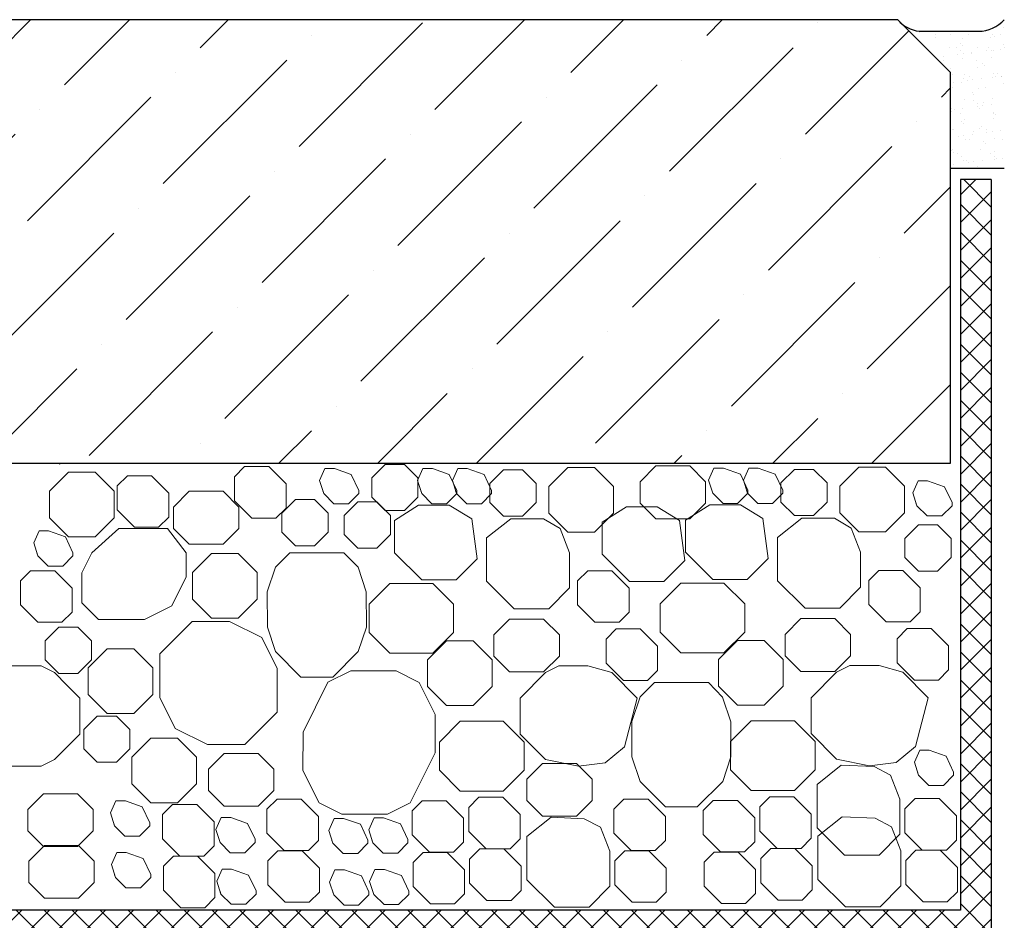
# Model space of a CAD drawing. Units: inches. Extents: x -2396 to 33317, y -16244 to 1496.
# Drawn here: x 431 to 524, y -10555 to -10470 of the extents above; entities that cross this region are included whole.
import ezdxf

# ---------------------------------------------------------------- set-up
doc = ezdxf.new("R2010")
doc.units = ezdxf.units.IN
doc.header["$MEASUREMENT"] = 0
for name, color, linetype, lineweight in [('вспомогательный', 140, 'Continuous', 20), ('Основной', 7, 'Continuous', 30), ('штриховка', 251, 'Continuous', 0)]:
    doc.layers.add(name, color=color, linetype=linetype, lineweight=lineweight)

msp = doc.modelspace()

# ---------------------------------------------------------------- hatches: boundary and pattern name
at = {"layer": 'штриховка'}
h = msp.add_hatch(dxfattribs=at)
h.set_pattern_fill('ANSI36', color=256, scale=2.086852, style=0)
h.set_pattern_definition([(45, (688.2365, -10991.498), (3.51384, 12.88407), [16.56439, -3.31288, 0, -3.31288])])
h.paths.add_polyline_path([(364.016, -10469.966), (359.007, -10474.975), (359.007, -10512.007), (519.278, -10512.007), (519.278, -10474.975), (514.269, -10469.966)])
h.paths.add_polyline_path([(278.247, -10469.959), (278.247, -10512.007), (355.001, -10512.007), (355.001, -10474.975), (349.992, -10469.966)])
h = msp.add_hatch(dxfattribs=at)
h.set_pattern_fill('AR-SAND', color=256, style=0)
h.set_pattern_definition([(37.5, (-12566.1262, -15660.3702), (-0.06299336, 1.92682377), [0, -1.52, 0, -1.7, 0, -1.625]), (7.5, (-12566.1262, -15660.3702), (1.7697767, 2.82214607), [0, -0.82, 0, -1.37, 0, -0.525]), (327.5, (-12567.3562, -15660.3702), (3.11414186, 0.00565905), [0, -0.5, 0, -1.8, 0, -2.35]), (317.5, (-12567.3562, -15660.3702), (3.0061266, 0.87767556), [0, -0.25, 0, -1.18, 0, -1.35])])
h.paths.add_polyline_path([(524.38, -10469.966, -0.199251), (521.946, -10471.062), (516.609, -10471.062, -0.198912), (514.485, -10470.182), (519.278, -10474.975), (519.278, -10484.079), (524.38, -10484.079)])
at = {"layer": 'штриховка', "linetype": 'Continuous', "ltscale": 100}
h = msp.add_hatch(dxfattribs=at)
h.set_pattern_fill('ANSI37', color=256, scale=15, style=0)
h.set_pattern_definition([(45, (-12566.1262, -15660.3702), (-1.32582521, 1.32582521), []), (135, (-12566.1262, -15660.3702), (-1.32582521, -1.32582521), [])])
h.paths.add_polyline_path([(523.144, -10485.104), (520.222, -10485.104), (520.222, -10554.359), (278.247, -10554.359), (278.247, -10557.28), (523.144, -10557.28)])

# ---------------------------------------------------------------- linework, layer by layer
at = {"layer": 'вспомогательный', "ltscale": 0.5}
for p, q in [((434.783, -10512.107), (434.744, -10512.007)), ((434.787, -10512.101), (434.851, -10512.007))]:
    msp.add_line(p, q, dxfattribs=at)
at = {"layer": 'вспомогательный', "ltscale": 0.5, "flags": 128}
for points in [[(433.839, -10517.175), (435.631, -10518.967), (438.166, -10518.967), (439.958, -10517.175), (439.958, -10514.64), (438.166, -10512.848), (435.631, -10512.848), (433.839, -10514.64), (433.839, -10517.175)], [(456.262, -10516.25), (455.306, -10517.206), (453.024, -10517.206), (451.38, -10515.562), (451.38, -10513.28), (452.336, -10512.324), (454.618, -10512.324), (456.262, -10513.968), (456.262, -10516.25)], [(459.747, -10514.609), (459.833, -10514.877), (460.809, -10515.853), (462.189, -10515.853), (463.166, -10514.877), (463.166, -10514.582), (462.452, -10513.078), (460.847, -10512.512), (459.951, -10512.512), (459.442, -10513.653), (459.833, -10514.877)], [(467.483, -10512.112), (468.765, -10513.394), (468.765, -10515.207), (467.483, -10516.49), (465.67, -10516.49), (464.388, -10515.207), (464.388, -10513.394), (465.67, -10512.112), (467.483, -10512.112)], [(469.044, -10514.609), (469.129, -10514.877), (470.106, -10515.853), (471.486, -10515.853), (472.462, -10514.877), (472.462, -10514.582), (471.749, -10513.078), (470.144, -10512.512), (469.247, -10512.512), (468.738, -10513.653), (469.129, -10514.877)], [(472.345, -10514.609), (472.431, -10514.877), (473.407, -10515.853), (474.787, -10515.853), (475.764, -10514.877), (475.764, -10514.582), (475.05, -10513.078), (473.445, -10512.512), (472.549, -10512.512), (472.04, -10513.653), (472.431, -10514.877)], [(478.691, -10512.633), (479.973, -10513.915), (479.973, -10515.728), (478.691, -10517.011), (476.878, -10517.011), (475.596, -10515.728), (475.596, -10513.915), (476.878, -10512.633), (478.691, -10512.633)], [(481.19, -10516.741), (482.982, -10518.533), (485.516, -10518.533), (487.309, -10516.741), (487.309, -10514.206), (485.516, -10512.414), (482.982, -10512.414), (481.19, -10514.206), (481.19, -10516.741)], [(491.342, -10512.267), (489.853, -10513.757), (489.853, -10515.782), (491.342, -10517.271), (494.566, -10517.271), (496.055, -10515.782), (496.055, -10513.757), (494.566, -10512.267), (491.342, -10512.267)], [(496.646, -10514.572), (496.731, -10514.839), (497.707, -10515.816), (499.088, -10515.816), (500.064, -10514.839), (500.064, -10514.545), (499.351, -10513.04), (497.746, -10512.474), (496.849, -10512.474), (496.34, -10513.616), (496.731, -10514.839)], [(499.947, -10514.572), (500.032, -10514.839), (501.009, -10515.816), (502.389, -10515.816), (503.365, -10514.839), (503.365, -10514.545), (502.652, -10513.04), (501.047, -10512.474), (500.15, -10512.474), (499.641, -10513.616), (500.032, -10514.839)], [(506.293, -10512.596), (507.575, -10513.878), (507.575, -10515.691), (506.293, -10516.973), (504.48, -10516.973), (503.197, -10515.691), (503.197, -10513.878), (504.48, -10512.596), (506.293, -10512.596)], [(508.791, -10516.703), (510.583, -10518.495), (513.118, -10518.495), (514.91, -10516.703), (514.91, -10514.168), (513.118, -10512.376), (510.583, -10512.376), (508.791, -10514.168), (508.791, -10516.703)], [(445.141, -10517.118), (444.185, -10518.074), (441.903, -10518.074), (440.259, -10516.43), (440.258, -10514.148), (441.215, -10513.192), (443.497, -10513.192), (445.141, -10514.836), (445.141, -10517.118)], [(516.005, -10515.763), (516.091, -10516.031), (517.067, -10517.007), (518.448, -10517.007), (519.424, -10516.031), (519.424, -10515.736), (518.71, -10514.232), (517.105, -10513.666), (516.209, -10513.666), (515.7, -10514.807), (516.091, -10516.031)], [(447.081, -10514.667), (445.592, -10516.156), (445.592, -10518.181), (447.081, -10519.67), (450.305, -10519.67), (451.794, -10518.181), (451.794, -10516.156), (450.305, -10514.667), (447.081, -10514.667)], [(457.156, -10515.445), (455.874, -10516.727), (455.874, -10518.541), (457.156, -10519.823), (458.969, -10519.823), (460.252, -10518.541), (460.252, -10516.727), (458.969, -10515.445), (457.156, -10515.445)], [(464.877, -10515.671), (466.159, -10516.953), (466.159, -10518.767), (464.877, -10520.049), (463.064, -10520.049), (461.781, -10518.767), (461.781, -10516.953), (463.064, -10515.671), (464.877, -10515.671)], [(469.136, -10523.062), (466.558, -10520.485), (466.558, -10517.435), (468.837, -10515.981), (471.748, -10515.981), (473.893, -10517.282), (474.391, -10521.071), (472.399, -10523.063), (469.136, -10523.063)], [(488.835, -10523.216), (486.257, -10520.638), (486.257, -10517.588), (488.537, -10516.134), (491.447, -10516.134), (493.592, -10517.435), (494.09, -10521.225), (492.098, -10523.216), (488.835, -10523.216)], [(496.737, -10523.025), (494.16, -10520.448), (494.16, -10517.397), (496.439, -10515.943), (499.35, -10515.943), (501.495, -10517.244), (501.993, -10521.034), (500.001, -10523.026), (496.738, -10523.025)], [(483.146, -10520.485), (483.146, -10523.805), (481.18, -10525.797), (477.891, -10525.797), (475.28, -10523.186), (475.28, -10520.485), (475.28, -10519.091), (477.572, -10517.261), (480.689, -10517.261), (482.247, -10518.196), (483.146, -10520.485)], [(510.747, -10520.448), (510.747, -10523.768), (508.781, -10525.76), (505.493, -10525.76), (502.882, -10523.148), (502.882, -10520.448), (502.882, -10519.053), (505.174, -10517.224), (508.291, -10517.224), (509.849, -10518.158), (510.747, -10520.448)], [(432.64, -10520.512), (432.726, -10520.78), (433.702, -10521.756), (435.082, -10521.756), (436.058, -10520.78), (436.058, -10520.485), (435.345, -10518.981), (433.74, -10518.415), (432.843, -10518.415), (432.335, -10519.556), (432.726, -10520.78)], [(436.895, -10525.235), (438.468, -10526.807), (442.844, -10526.807), (445.425, -10525.52), (446.794, -10522.781), (446.794, -10520.485), (445.021, -10518.179), (440.395, -10518.179), (437.85, -10520.485), (436.896, -10522.393), (436.895, -10525.235)], [(518.048, -10517.857), (519.33, -10519.14), (519.33, -10520.953), (518.048, -10522.235), (516.235, -10522.235), (514.953, -10520.953), (514.953, -10519.14), (516.235, -10517.857), (518.048, -10517.857)], [(447.392, -10524.901), (449.184, -10526.693), (451.719, -10526.693), (453.511, -10524.9), (453.511, -10522.366), (451.719, -10520.574), (449.184, -10520.574), (447.392, -10522.366), (447.392, -10524.901)], [(456.63, -10520.485), (455.266, -10521.85), (454.49, -10524.181), (454.491, -10527.532), (455.267, -10529.862), (457.68, -10532.275), (460.697, -10532.274), (463.11, -10529.862), (463.887, -10527.532), (463.873, -10524.195), (463.096, -10521.864), (461.745, -10520.485), (456.63, -10520.485)], [(434.323, -10522.201), (432.041, -10522.201), (431.085, -10523.157), (431.085, -10525.439), (432.729, -10527.083), (435.011, -10527.083), (435.967, -10526.127), (435.967, -10523.845), (434.323, -10522.201)], [(488.8, -10526.127), (487.844, -10527.083), (485.562, -10527.083), (483.918, -10525.439), (483.918, -10523.157), (484.874, -10522.201), (487.156, -10522.201), (488.8, -10523.845), (488.8, -10526.127)], [(516.402, -10526.09), (515.446, -10527.046), (513.164, -10527.046), (511.52, -10525.402), (511.52, -10523.12), (512.476, -10522.164), (514.758, -10522.164), (516.402, -10523.808), (516.402, -10526.09)], [(466.102, -10523.398), (464.132, -10525.368), (464.132, -10528.046), (466.102, -10530.016), (470.19, -10530.016), (472.159, -10528.046), (472.159, -10525.368), (470.19, -10523.398), (466.102, -10523.398)], [(493.703, -10523.361), (491.734, -10525.33), (491.734, -10528.009), (493.703, -10529.979), (497.791, -10529.978), (499.761, -10528.009), (499.761, -10525.33), (497.791, -10523.361), (493.703, -10523.361)], [(477.47, -10526.775), (475.981, -10528.264), (475.981, -10530.289), (477.47, -10531.778), (480.694, -10531.778), (482.183, -10530.289), (482.183, -10528.264), (480.694, -10526.775), (477.47, -10526.775)], [(505.072, -10526.738), (503.583, -10528.227), (503.583, -10530.252), (505.072, -10531.741), (508.296, -10531.741), (509.785, -10530.252), (509.785, -10528.227), (508.296, -10526.738), (505.072, -10526.738)], [(436.526, -10527.553), (437.808, -10528.835), (437.808, -10530.649), (436.526, -10531.931), (434.712, -10531.931), (433.43, -10530.649), (433.43, -10528.835), (434.712, -10527.553), (436.526, -10527.553)], [(447.367, -10526.995), (444.288, -10530.074), (444.288, -10534.211), (445.752, -10537.14), (448.806, -10538.667), (452.347, -10538.668), (455.426, -10535.589), (455.426, -10531.453), (453.96, -10528.522), (450.907, -10526.995), (447.367, -10526.995)], [(489.847, -10527.717), (487.565, -10527.717), (486.609, -10528.673), (486.609, -10530.955), (488.253, -10532.599), (490.535, -10532.599), (491.491, -10531.643), (491.491, -10529.361), (489.847, -10527.717)], [(517.449, -10527.68), (515.167, -10527.68), (514.211, -10528.636), (514.211, -10530.918), (515.855, -10532.562), (518.137, -10532.562), (519.093, -10531.606), (519.093, -10529.324), (517.449, -10527.68)], [(471.482, -10528.853), (469.69, -10530.645), (469.69, -10533.18), (471.482, -10534.972), (474.016, -10534.972), (475.809, -10533.18), (475.809, -10530.645), (474.016, -10528.853), (471.482, -10528.853)], [(499.083, -10528.816), (497.291, -10530.608), (497.291, -10533.142), (499.083, -10534.935), (501.618, -10534.935), (503.41, -10533.142), (503.41, -10530.608), (501.618, -10528.816), (499.083, -10528.816)], [(441.837, -10529.604), (443.63, -10531.396), (443.63, -10533.93), (441.837, -10535.723), (439.303, -10535.723), (437.511, -10533.931), (437.511, -10531.396), (439.303, -10529.604), (441.837, -10529.604)], [(425.942, -10533.952), (425.942, -10537.992), (428.037, -10540.401), (429.3, -10540.718), (433.051, -10540.718), (434.319, -10540.083), (435.519, -10538.882), (436.724, -10537.677), (436.724, -10534.267), (435.519, -10533.062), (434.314, -10531.858), (433.051, -10531.226), (431.175, -10531.226), (429.3, -10531.226), (428.037, -10531.858), (425.942, -10533.952)], [(482.133, -10531.226), (480.87, -10531.858), (478.46, -10534.267), (478.46, -10537.677), (480.87, -10540.087), (484.008, -10540.718), (486.515, -10540.401), (488.352, -10538.882), (489.557, -10534.267), (487.147, -10531.858), (484.897, -10531.226), (482.133, -10531.226)], [(509.734, -10531.188), (508.472, -10531.82), (506.062, -10534.23), (506.062, -10537.64), (508.472, -10540.049), (511.61, -10540.68), (514.117, -10540.363), (515.954, -10538.844), (517.159, -10534.23), (514.749, -10531.82), (512.498, -10531.188), (509.734, -10531.188)], [(462.412, -10531.694), (460.243, -10532.772), (457.873, -10537.511), (457.872, -10541.137), (459.397, -10544.186), (461.567, -10545.271), (465.878, -10545.271), (468.048, -10544.186), (470.417, -10539.447), (470.417, -10535.822), (468.892, -10532.779), (466.722, -10531.695), (462.412, -10531.694)], [(491.197, -10532.797), (489.833, -10534.161), (489.056, -10536.492), (489.057, -10539.843), (489.834, -10542.174), (492.246, -10544.586), (495.264, -10544.585), (497.676, -10542.174), (498.454, -10539.843), (498.44, -10536.506), (497.663, -10534.176), (496.312, -10532.797), (491.197, -10532.797)], [(440.177, -10540.353), (441.459, -10539.071), (441.459, -10537.258), (440.177, -10535.976), (438.363, -10535.976), (437.081, -10537.258), (437.081, -10539.071), (438.363, -10540.353), (440.177, -10540.353)], [(472.78, -10536.464), (470.81, -10538.433), (470.81, -10541.112), (472.78, -10543.082), (476.868, -10543.082), (478.837, -10541.112), (478.837, -10538.433), (476.868, -10536.464), (472.78, -10536.464)], [(500.381, -10536.426), (498.412, -10538.396), (498.412, -10541.074), (500.381, -10543.044), (504.469, -10543.044), (506.439, -10541.074), (506.439, -10538.396), (504.469, -10536.426), (500.381, -10536.426)], [(443.445, -10544.191), (445.98, -10544.191), (447.772, -10542.399), (447.772, -10539.864), (445.98, -10538.072), (443.445, -10538.072), (441.653, -10539.864), (441.653, -10542.399), (443.445, -10544.191)], [(450.389, -10539.519), (448.9, -10541.009), (448.9, -10543.034), (450.389, -10544.523), (453.613, -10544.523), (455.103, -10543.034), (455.103, -10541.009), (453.613, -10539.52), (450.389, -10539.519)], [(516.156, -10541.307), (516.241, -10541.574), (517.217, -10542.551), (518.598, -10542.551), (519.574, -10541.574), (519.574, -10541.279), (518.861, -10539.775), (517.256, -10539.209), (516.359, -10539.209), (515.85, -10540.351), (516.241, -10541.574)], [(480.576, -10540.46), (479.087, -10541.949), (479.087, -10543.974), (480.576, -10545.463), (483.8, -10545.463), (485.289, -10543.974), (485.289, -10541.949), (483.8, -10540.46), (480.576, -10540.46)], [(514.485, -10543.855), (514.485, -10547.175), (512.519, -10549.167), (509.231, -10549.167), (506.619, -10546.556), (506.619, -10543.855), (506.619, -10542.461), (508.912, -10540.631), (512.042, -10540.768), (513.586, -10541.566), (514.485, -10543.855)], [(433.274, -10543.339), (431.785, -10544.828), (431.785, -10546.853), (433.274, -10548.342), (436.498, -10548.342), (437.987, -10546.853), (437.987, -10544.828), (436.498, -10543.339), (433.274, -10543.339)], [(476.828, -10543.674), (474.546, -10543.674), (473.59, -10544.63), (473.59, -10546.912), (475.234, -10548.556), (477.516, -10548.556), (478.472, -10547.6), (478.472, -10545.318), (476.828, -10543.674)], [(504.43, -10543.637), (502.148, -10543.637), (501.192, -10544.593), (501.192, -10546.875), (502.836, -10548.519), (505.118, -10548.519), (506.074, -10547.563), (506.074, -10545.281), (504.43, -10543.637)], [(518.196, -10543.802), (515.914, -10543.802), (514.958, -10544.758), (514.958, -10547.04), (516.602, -10548.684), (518.884, -10548.684), (519.84, -10547.728), (519.84, -10545.446), (518.196, -10543.802)], [(439.926, -10546.118), (440.011, -10546.385), (440.987, -10547.362), (442.368, -10547.362), (443.344, -10546.385), (443.344, -10546.091), (442.631, -10544.586), (441.026, -10544.02), (440.129, -10544.02), (439.62, -10545.162), (440.011, -10546.385)], [(447.79, -10544.36), (445.508, -10544.36), (444.552, -10545.316), (444.552, -10547.598), (446.196, -10549.242), (448.478, -10549.242), (449.434, -10548.286), (449.434, -10546.004), (447.79, -10544.36)], [(457.694, -10543.839), (455.412, -10543.839), (454.456, -10544.795), (454.456, -10547.077), (456.1, -10548.721), (458.382, -10548.721), (459.338, -10547.765), (459.338, -10545.483), (457.694, -10543.839)], [(471.46, -10544.004), (469.179, -10544.004), (468.222, -10544.961), (468.222, -10547.242), (469.867, -10548.887), (472.148, -10548.887), (473.105, -10547.93), (473.105, -10545.649), (471.461, -10544.004)], [(490.595, -10543.84), (488.313, -10543.84), (487.356, -10544.796), (487.356, -10547.078), (489.001, -10548.722), (491.282, -10548.722), (492.239, -10547.766), (492.239, -10545.484), (490.595, -10543.84)], [(499.062, -10543.967), (496.78, -10543.967), (495.824, -10544.923), (495.824, -10547.205), (497.468, -10548.849), (499.75, -10548.849), (500.706, -10547.893), (500.706, -10545.611), (499.062, -10543.967)], [(449.917, -10547.681), (450.003, -10547.948), (450.979, -10548.924), (452.359, -10548.924), (453.336, -10547.948), (453.336, -10547.653), (452.622, -10546.149), (451.017, -10545.583), (450.121, -10545.583), (449.612, -10546.724), (450.003, -10547.948)], [(460.617, -10547.765), (460.702, -10548.033), (461.679, -10549.009), (463.059, -10549.009), (464.035, -10548.033), (464.035, -10547.738), (463.322, -10546.234), (461.717, -10545.668), (460.82, -10545.668), (460.311, -10546.809), (460.702, -10548.033)], [(464.409, -10547.711), (464.495, -10547.979), (465.471, -10548.955), (466.851, -10548.955), (467.828, -10547.979), (467.828, -10547.684), (467.114, -10546.18), (465.509, -10545.614), (464.613, -10545.614), (464.104, -10546.755), (464.495, -10547.979)], [(486.969, -10548.788), (486.969, -10552.108), (485.003, -10554.1), (481.715, -10554.1), (479.103, -10551.489), (479.103, -10548.788), (479.103, -10547.394), (481.396, -10545.564), (484.526, -10545.701), (486.07, -10546.499), (486.969, -10548.788)], [(514.571, -10548.751), (514.571, -10552.071), (512.605, -10554.063), (509.316, -10554.063), (506.705, -10551.451), (506.705, -10548.751), (506.705, -10547.356), (508.997, -10545.527), (512.128, -10545.663), (513.672, -10546.461), (514.571, -10548.751)], [(433.359, -10548.235), (431.87, -10549.724), (431.87, -10551.749), (433.359, -10553.238), (436.584, -10553.238), (438.073, -10551.749), (438.073, -10549.724), (436.584, -10548.235), (433.359, -10548.235)], [(440.011, -10551.013), (440.097, -10551.281), (441.073, -10552.257), (442.454, -10552.257), (443.43, -10551.281), (443.43, -10550.986), (442.716, -10549.482), (441.111, -10548.916), (440.215, -10548.916), (439.706, -10550.057), (440.097, -10551.281)], [(447.875, -10549.255), (445.594, -10549.255), (444.637, -10550.211), (444.637, -10552.493), (446.282, -10554.137), (448.563, -10554.137), (449.52, -10553.181), (449.52, -10550.899), (447.875, -10549.255)], [(457.78, -10548.734), (455.498, -10548.734), (454.542, -10549.691), (454.542, -10551.972), (456.186, -10553.617), (458.468, -10553.617), (459.424, -10552.66), (459.424, -10550.379), (457.78, -10548.734)], [(471.546, -10548.9), (469.264, -10548.9), (468.308, -10549.856), (468.308, -10552.138), (469.952, -10553.782), (472.234, -10553.782), (473.19, -10552.826), (473.19, -10550.544), (471.546, -10548.9)], [(476.914, -10548.57), (474.632, -10548.57), (473.676, -10549.526), (473.676, -10551.808), (475.32, -10553.452), (477.602, -10553.452), (478.558, -10552.496), (478.558, -10550.214), (476.914, -10548.57)], [(490.68, -10548.735), (488.398, -10548.735), (487.442, -10549.691), (487.442, -10551.973), (489.086, -10553.617), (491.368, -10553.617), (492.324, -10552.661), (492.324, -10550.379), (490.68, -10548.735)], [(499.148, -10548.862), (496.866, -10548.862), (495.91, -10549.818), (495.91, -10552.1), (497.554, -10553.744), (499.836, -10553.744), (500.792, -10552.788), (500.792, -10550.506), (499.148, -10548.862)], [(504.516, -10548.532), (502.234, -10548.532), (501.278, -10549.488), (501.278, -10551.77), (502.922, -10553.414), (505.203, -10553.414), (506.16, -10552.458), (506.16, -10550.176), (504.516, -10548.532)], [(518.282, -10548.698), (516, -10548.698), (515.044, -10549.654), (515.044, -10551.936), (516.688, -10553.58), (518.97, -10553.58), (519.926, -10552.624), (519.926, -10550.342), (518.282, -10548.698)], [(450.003, -10552.576), (450.088, -10552.844), (451.065, -10553.82), (452.445, -10553.82), (453.421, -10552.844), (453.421, -10552.549), (452.708, -10551.045), (451.103, -10550.479), (450.206, -10550.479), (449.697, -10551.62), (450.088, -10552.844)], [(460.703, -10552.661), (460.788, -10552.928), (461.764, -10553.904), (463.145, -10553.905), (464.121, -10552.928), (464.121, -10552.633), (463.407, -10551.129), (461.803, -10550.563), (460.906, -10550.563), (460.397, -10551.705), (460.788, -10552.928)], [(464.495, -10552.607), (464.58, -10552.874), (465.557, -10553.85), (466.937, -10553.85), (467.913, -10552.874), (467.913, -10552.579), (467.2, -10551.075), (465.595, -10550.509), (464.698, -10550.509), (464.189, -10551.65), (464.58, -10552.874)]]:
    msp.add_lwpolyline(points, dxfattribs=at)
at = {"layer": 'Основной', "ltscale": 50}
for p, q in [((516.609, -10471.062), (521.946, -10471.062)), ((520.222, -10485.106), (520.222, -10554.359)), ((523.146, -10485.104), (520.224, -10485.104)), ((523.144, -10485.106), (523.144, -10557.28)), ((520.222, -10554.359), (278.247, -10554.359))]:
    msp.add_line(p, q, dxfattribs=at)
for points in [[(364.016, -10469.966), (359.007, -10474.975), (359.007, -10512.007), (519.278, -10512.007), (519.278, -10474.975), (514.269, -10469.966), (364.016, -10469.966)], [(524.38, -10484.079), (519.278, -10484.079)]]:
    msp.add_lwpolyline(points, dxfattribs=at)
for centre, radius, start, end in [((521.843, -10467.581), 3.482, 271.69364, 316.76823), ((516.609, -10468.057), 3.005, 225, 270)]:
    msp.add_arc(centre, radius, start, end, dxfattribs=at)

doc.saveas('drawing.dxf')
